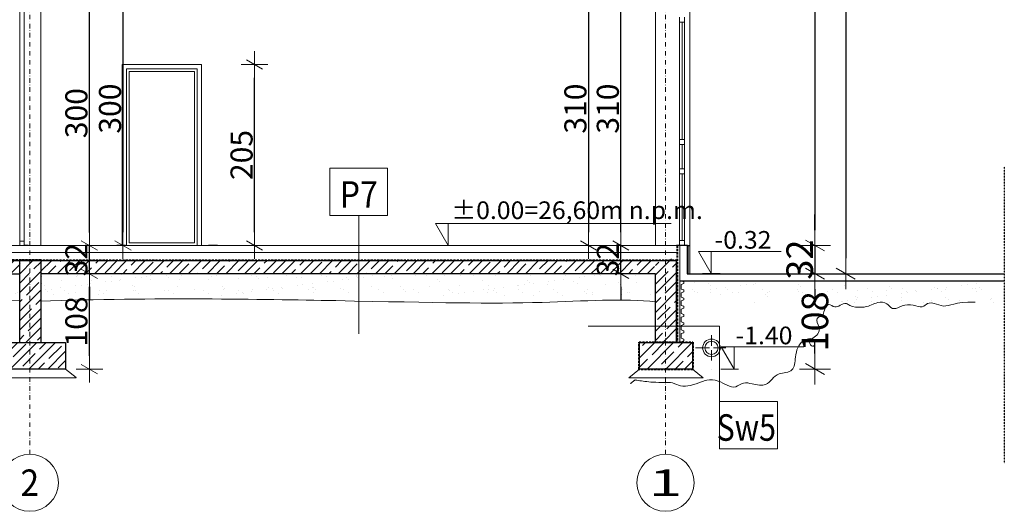
# Model space of a CAD drawing. Units: millimetres. Extents: x -943 to 42503, y 17413 to 33854.
# Drawn here: x 33537 to 34652, y 25549 to 26106 of the extents above; entities that cross this region are included whole.
import ezdxf

# ---------------------------------------------------------------- set-up
doc = ezdxf.new("R2010")
doc.units = ezdxf.units.MM
doc.header["$LTSCALE"] = 0.1
for name, pattern in [('DASHDOTX2', [50.8, 25.4, -12.7, 0, -12.7]), ('DASHED', [37.5, 25, -12.5]), ('GETRENNT2_S6', [1.2, 0.7, -0.1, 0.1, -0.1, 0.1, -0.1])]:
    doc.linetypes.add(name, pattern=pattern)
doc.layers.get('0').update_dxf_attribs({"lineweight": 5})
for name, color, linetype, lineweight in [('A-CIENKIE LINIE', 250, 'Continuous', 5), ('A-drzwi', 8, 'Continuous', 13), ('A-koty', 253, 'Continuous', 13), ('A-linie pomocnicze', 253, 'Continuous', 9), ('A-okna', 251, 'Continuous', 5), ('A-opisy pomieszczeń', 251, 'Continuous', 9), ('A-Osie', 8, 'DASHDOTX2', 5), ('A-wymiar wew.', 253, 'Continuous', 5), ('A-wymiar zew.', 253, 'Continuous', 5), ('A-wypełanienie', 250, 'DASHED', 9), ('A-Ściana w widoku', 250, 'Continuous', 5), ('M izolacja', 5, 'DASHED', 30), ('Ogólne04', 7, 'Continuous', 50), ('XR$2$Sanitarne', 5, 'Continuous', 20), ('XR$2$STANDARD', 7, 'Continuous', 25), ('XR$2$Uzupełnienia_2d', 7, 'Continuous', 25), ('XR$2$Ściana nośna', 7, 'Continuous', 50), ('Ą-ŚCIANA-Gruba Linia', 250, 'Continuous', 30)]:
    doc.layers.add(name, color=color, linetype=linetype, lineweight=lineweight)
doc.layers.add('Linie widokowe', color=7, linetype='Continuous', lineweight=20, true_color=0x999999)
doc.layers.add('XR$2$C - ELEMENTY _U+03B1ELBETOWE', color=7, linetype='Continuous')
doc.layers.add('XR$2$C - LINIE', color=1, linetype='Continuous')
doc.styles.add('Arial Narrow', font='ARIALN.TTF', dxfattribs={"width": 0.7})
doc.styles.add('ARIALNARROW', font='ARIALN.TTF', dxfattribs={"width": 0.8})
doc.styles.add('GENERATED_STYLE_4', font='ARIALN.TTF')
doc.dimstyles.new('DYBY 10', dxfattribs={"dimscale": 100, "dimtxt": 0.3, "dimasz": 0.175, "dimexe": 0, "dimexo": 0.3, "dimgap": 0.02, "dimtad": 1, "dimrnd": 0.5, "dimdsep": 46, "dimtxsty": 'Arial Narrow', "dimblk1": 'A', "dimblk2": 'A', "dimsah": 1, "dimcen": 0.01, "dimdle": 0.1, "dimse1": 1, "dimse2": 1, "dimclrd": 256, "dimclre": 256, "dimclrt": 256, "dimaunit": 1, "dimazin": 0, "dimtfac": 1, "dimtix": 1, "dimtmove": 2, "dimatfit": 3, "dimfxl": 0, "dimtolj": 1, "dimtzin": 0, "dimarcsym": 0})
doc.dimstyles.new('DYBY 15', dxfattribs={"dimscale": 100, "dimtxt": 0.25, "dimasz": 0.15, "dimexe": 0, "dimexo": 0.3, "dimgap": 0.02, "dimtad": 1, "dimdec": 1, "dimrnd": 0.5, "dimdsep": 46, "dimtxsty": 'Arial Narrow', "dimblk1": 'A', "dimblk2": 'A', "dimsah": 1, "dimcen": 0.01, "dimdle": 0.1, "dimse1": 1, "dimse2": 1, "dimclrd": 256, "dimclre": 256, "dimclrt": 256, "dimaunit": 1, "dimazin": 0, "dimtfac": 1, "dimtdec": 1, "dimtix": 1, "dimtmove": 2, "dimatfit": 3, "dimfxl": 0, "dimtolj": 1, "dimtzin": 0, "dimarcsym": 0})
pattern_1 = [(45, (26653.624, 25850.382), (-10.606602, 10.606602), []), (45, (26648.321, 25855.685), (-10.606602, 10.606602), [20, -7])]
pattern_2 = [(37.5, (24982.705, 25656.566), (-0.800016, 24.47066), [0, -19.304, 0, -21.59, 0, -20.6375]), (7.5, (24982.705, 25656.566), (22.47616, 35.84126), [0, -10.414, 0, -17.399, 0, -6.6675]), (327.5, (24967.084, 25656.566), (39.54962, 0.07186), [0, -6.35, 0, -22.86, 0, -29.845]), (317.5, (24967.084, 25656.566), (38.17782, 11.14647), [0, -3.175, 0, -14.986, 0, -17.145])]
pattern_3 = [(45, (26653.624, 25880.382), (-10.606602, 10.606602), []), (45, (26648.321, 25885.685), (-10.606602, 10.606602), [20, -7])]

# ---------------------------------------------------------------- blocks, each defined once
blk = doc.blocks.new('A')
at = {"color": 31, "lineweight": 9}
for p, q in [((0, -1), (0, 1)), ((-1, 0), (1, 0)), ((-0.354, -0.612), (0.354, 0.612))]:
    blk.add_line(p, q, dxfattribs=at)
blk = doc.blocks.new('*D130')
at = {"layer": 'A-wymiar wew.', "lineweight": -2}
blk.add_line((33803.1, 25865.4), (33803.1, 26040.4), dxfattribs=at)
at = {"layer": 'DEFPOINTS', "color": 0}
for p in [(33743.1, 26055.4), (33803.1, 26055.4), (33761.1, 25850.4)]:
    blk.add_point(p, dxfattribs=at)
at = {"layer": 'A-wymiar wew.', "lineweight": -2, "xscale": 15, "yscale": 15, "zscale": 15}
for p, rotation in [((33803.1, 26055.4), 90), ((33803.1, 25850.4), 270)]:
    blk.add_blockref('A', p, dxfattribs=dict(at, rotation=rotation))
at = {"layer": 'A-wymiar wew.', "insert": (33788.4, 25952.9), "char_height": 25, "attachment_point": 5, "rotation": 90, "style": 'Arial Narrow'}
blk.add_mtext('\\A1;205', dxfattribs=at)
blk = doc.blocks.new('*D210')
at = {"layer": 'A-wymiar wew.', "lineweight": -2}
blk.add_line((33616.1, 25725.4), (33616.1, 25803.4), dxfattribs=at)
at = {"layer": 'DEFPOINTS', "color": 0}
for p in [(33561.1, 25818.4), (33616.1, 25818.4), (33589.1, 25710.4)]:
    blk.add_point(p, dxfattribs=at)
at = {"layer": 'A-wymiar wew.', "lineweight": -2, "xscale": 15, "yscale": 15, "zscale": 15}
for p, rotation in [((33616.1, 25818.4), 90), ((33616.1, 25710.4), 270)]:
    blk.add_blockref('A', p, dxfattribs=dict(at, rotation=rotation))
at = {"layer": 'A-wymiar wew.', "insert": (33601.3, 25764.4), "char_height": 25, "attachment_point": 5, "rotation": 90, "style": 'Arial Narrow'}
blk.add_mtext('\\A1;108', dxfattribs=at)
blk = doc.blocks.new('*D211')
at = {"layer": 'A-wymiar wew.', "lineweight": -2}
for p, q in [((33616.1, 25865.3), (33616.1, 25880.3)), ((33616.1, 25818.4), (33616.1, 25850.3)), ((33616.1, 25803.4), (33616.1, 25788.4))]:
    blk.add_line(p, q, dxfattribs=at)
at = {"layer": 'DEFPOINTS', "color": 0}
for p in [(33561.6, 25850.3), (33616.1, 25850.3), (33561.1, 25818.4)]:
    blk.add_point(p, dxfattribs=at)
at = {"layer": 'A-wymiar wew.', "lineweight": -2, "xscale": 15, "yscale": 15, "zscale": 15}
for p, rotation in [((33616.1, 25850.3), 270), ((33616.1, 25818.4), 90)]:
    blk.add_blockref('A', p, dxfattribs=dict(at, rotation=rotation))
at = {"layer": 'A-wymiar wew.', "insert": (33601.3, 25834.3), "char_height": 25, "attachment_point": 5, "rotation": 90, "style": 'Arial Narrow'}
blk.add_mtext('\\A1;32', dxfattribs=at)
blk = doc.blocks.new('*D212')
at = {"layer": 'A-wymiar wew.', "lineweight": -2}
blk.add_line((33616.1, 25865.3), (33616.1, 26135.4), dxfattribs=at)
at = {"layer": 'DEFPOINTS', "color": 0}
for p in [(33561.1, 26150.4), (33616.1, 26150.4), (33561.6, 25850.3)]:
    blk.add_point(p, dxfattribs=at)
at = {"layer": 'A-wymiar wew.', "lineweight": -2, "xscale": 15, "yscale": 15, "zscale": 15}
for p, rotation in [((33616.1, 26150.4), 90), ((33616.1, 25850.3), 270)]:
    blk.add_blockref('A', p, dxfattribs=dict(at, rotation=rotation))
at = {"layer": 'A-wymiar wew.', "insert": (33601.3, 26000.3), "char_height": 25, "attachment_point": 5, "rotation": 90, "style": 'Arial Narrow'}
blk.add_mtext('\\A1;300', dxfattribs=at)
blk = doc.blocks.new('*D220')
at = {"layer": 'A-wymiar wew.', "lineweight": -2}
for p, q in [((34217.9, 25865.4), (34217.9, 25880.4)), ((34217.9, 25818.4), (34217.9, 25850.4)), ((34217.9, 25803.4), (34217.9, 25788.4))]:
    blk.add_line(p, q, dxfattribs=at)
at = {"layer": 'DEFPOINTS', "color": 0}
for p in [(34217.9, 25850.4), (34257.1, 25850.4), (34256.1, 25818.4)]:
    blk.add_point(p, dxfattribs=at)
at = {"layer": 'A-wymiar wew.', "lineweight": -2, "xscale": 15, "yscale": 15, "zscale": 15}
for p, rotation in [((34217.9, 25850.4), 270), ((34217.9, 25818.4), 90)]:
    blk.add_blockref('A', p, dxfattribs=dict(at, rotation=rotation))
at = {"layer": 'A-wymiar wew.', "insert": (34203.2, 25834.4), "char_height": 25, "attachment_point": 5, "rotation": 90, "style": 'Arial Narrow'}
blk.add_mtext('\\A1;32', dxfattribs=at)
blk = doc.blocks.new('*D221')
at = {"layer": 'A-wymiar wew.', "lineweight": -2}
blk.add_line((34217.9, 25865.4), (34217.9, 26145.3), dxfattribs=at)
at = {"layer": 'DEFPOINTS', "color": 0}
for p in [(34217.9, 26160.3), (34217.9, 26160.3), (34257.1, 25850.4)]:
    blk.add_point(p, dxfattribs=at)
at = {"layer": 'A-wymiar wew.', "lineweight": -2, "xscale": 15, "yscale": 15, "zscale": 15}
for p, rotation in [((34217.9, 26160.3), 90), ((34217.9, 25850.4), 270)]:
    blk.add_blockref('A', p, dxfattribs=dict(at, rotation=rotation))
at = {"layer": 'A-wymiar wew.', "insert": (34203.2, 26005.4), "char_height": 25, "attachment_point": 5, "rotation": 90, "style": 'Arial Narrow'}
blk.add_mtext('\\A1;310', dxfattribs=at)
blk = doc.blocks.new('*D229')
at = {"layer": 'A-wymiar zew.', "lineweight": -2}
blk.add_line((34437.8, 26523.9), (34437.8, 25867.9), dxfattribs=at)
at = {"layer": 'DEFPOINTS', "color": 0}
for p in [(34299.1, 26541.4), (34293.6, 25850.4), (34437.8, 25850.4)]:
    blk.add_point(p, dxfattribs=at)
at = {"layer": 'A-wymiar zew.', "lineweight": -2, "xscale": 17.5, "yscale": 17.5, "zscale": 17.5}
for p, rotation in [((34437.8, 26541.4), 90), ((34437.8, 25850.4), 270)]:
    blk.add_blockref('A', p, dxfattribs=dict(at, rotation=rotation))
at = {"layer": 'A-wymiar zew.', "insert": (34420.5, 26195.9), "char_height": 30, "attachment_point": 5, "rotation": 90, "style": 'Arial Narrow'}
blk.add_mtext('\\A1;691', dxfattribs=at)
blk = doc.blocks.new('*D277')
at = {"layer": 'A-wymiar zew.', "lineweight": -2}
for p, q in [((34437.8, 25867.9), (34437.8, 25885.4)), ((34437.8, 25850.4), (34437.8, 25818.4)), ((34437.8, 25800.9), (34437.8, 25783.4))]:
    blk.add_line(p, q, dxfattribs=at)
at = {"layer": 'DEFPOINTS', "color": 0}
for p in [(34293.6, 25850.4), (34294.1, 25818.4), (34437.8, 25818.4)]:
    blk.add_point(p, dxfattribs=at)
at = {"layer": 'A-wymiar zew.', "lineweight": -2, "xscale": 17.5, "yscale": 17.5, "zscale": 17.5}
for p, rotation in [((34437.8, 25850.4), 270), ((34437.8, 25818.4), 90)]:
    blk.add_blockref('A', p, dxfattribs=dict(at, rotation=rotation))
at = {"layer": 'A-wymiar zew.', "insert": (34420.5, 25834.4), "char_height": 30, "attachment_point": 5, "rotation": 90, "style": 'Arial Narrow'}
blk.add_mtext('\\A1;32', dxfattribs=at)
blk = doc.blocks.new('*D278')
at = {"layer": 'A-wymiar zew.', "lineweight": -2}
for p, q in [((34437.8, 25800.9), (34437.8, 25784.6)), ((34437.8, 25727.9), (34437.8, 25744.1))]:
    blk.add_line(p, q, dxfattribs=at)
at = {"layer": 'DEFPOINTS', "color": 0}
for p in [(34294.1, 25818.4), (34299.1, 25710.4), (34437.8, 25710.4)]:
    blk.add_point(p, dxfattribs=at)
at = {"layer": 'A-wymiar zew.', "lineweight": -2, "xscale": 17.5, "yscale": 17.5, "zscale": 17.5}
for p, rotation in [((34437.8, 25818.4), 90), ((34437.8, 25710.4), 270)]:
    blk.add_blockref('A', p, dxfattribs=dict(at, rotation=rotation))
at = {"layer": 'A-wymiar zew.', "insert": (34437.8, 25764.4), "char_height": 30, "attachment_point": 5, "rotation": 90, "style": 'Arial Narrow'}
blk.add_mtext('\\A1;108', dxfattribs=at)
blk = doc.blocks.new('*D230')
at = {"layer": 'A-wymiar zew.', "lineweight": -2}
blk.add_line((34472.7, 26769.4), (34472.7, 25835.9), dxfattribs=at)
at = {"layer": 'DEFPOINTS', "color": 0}
for p in [(34245.7, 26786.9), (34237.8, 25818.4), (34472.7, 25818.4)]:
    blk.add_point(p, dxfattribs=at)
at = {"layer": 'A-wymiar zew.', "lineweight": -2, "xscale": 17.5, "yscale": 17.5, "zscale": 17.5}
for p, rotation in [((34472.7, 26786.9), 90), ((34472.7, 25818.4), 270)]:
    blk.add_blockref('A', p, dxfattribs=dict(at, rotation=rotation))
at = {"layer": 'A-wymiar zew.', "insert": (34455.4, 26302.6), "char_height": 30, "attachment_point": 5, "rotation": 90, "style": 'Arial Narrow'}
blk.add_mtext('\\A1;968.5', dxfattribs=at)
blk = doc.blocks.new('*D295')
at = {"layer": 'A-wymiar wew.', "lineweight": -2}
blk.add_line((33654.1, 26145.3), (33654.1, 25865.4), dxfattribs=at)
at = {"layer": 'DEFPOINTS', "color": 0}
for p in [(33561.1, 26160.3), (33561.1, 25850.4), (33654.1, 25850.4)]:
    blk.add_point(p, dxfattribs=at)
at = {"layer": 'A-wymiar wew.', "lineweight": -2, "xscale": 15, "yscale": 15, "zscale": 15}
for p, rotation in [((33654.1, 26160.3), 90), ((33654.1, 25850.4), 270)]:
    blk.add_blockref('A', p, dxfattribs=dict(at, rotation=rotation))
at = {"layer": 'A-wymiar wew.', "insert": (33639.4, 26005.4), "char_height": 25, "attachment_point": 5, "rotation": 90, "style": 'Arial Narrow'}
blk.add_mtext('\\A1;300', dxfattribs=at)
blk = doc.blocks.new('*D296')
at = {"layer": 'A-wymiar wew.', "lineweight": -2}
blk.add_line((34181.3, 26145.3), (34181.3, 25865.4), dxfattribs=at)
at = {"layer": 'DEFPOINTS', "color": 0, "lineweight": 9}
for p in [(34257.1, 26160.3), (34181.3, 25850.4), (34257.1, 25850.4)]:
    blk.add_point(p, dxfattribs=at)
at = {"layer": 'A-wymiar wew.', "lineweight": -2, "xscale": 15, "yscale": 15, "zscale": 15}
for p, rotation in [((34181.3, 26160.3), 90), ((34181.3, 25850.4), 270)]:
    blk.add_blockref('A', p, dxfattribs=dict(at, rotation=rotation))
at = {"layer": 'A-wymiar wew.', "insert": (34166.5, 26005.4), "char_height": 25, "attachment_point": 5, "rotation": 90, "style": 'Arial Narrow'}
blk.add_mtext('\\A1;310', dxfattribs=at)

msp = doc.modelspace()

# ---------------------------------------------------------------- hatches: boundary and pattern name
at = {"layer": 'A-wypełanienie'}
h = msp.add_hatch(dxfattribs=at)
h.set_pattern_fill('KRESKOWANI_7', color=256, scale=10, style=0, pattern_type=2)
h.set_pattern_definition(pattern_1)
h.paths.add_polyline_path([(32841.116, 25818.382), (32841.116, 25833.382), (33537.116, 25833.382), (33537.116, 25818.382)], flags=0)
h = msp.add_hatch(dxfattribs=at)
h.set_pattern_fill('KRESKOWANI_7', color=256, scale=10, style=0, pattern_type=2)
h.set_pattern_definition(pattern_1)
h.paths.add_polyline_path([(33537.116, 25740.382), (33561.116, 25740.382), (33561.116, 25793.282), (33560.992, 25793.282), (33560.992, 25833.282), (33537.116, 25833.282)])
h = msp.add_hatch(dxfattribs=at)
h.set_pattern_fill('KRESKOWANI_7', color=256, scale=10, style=0, pattern_type=2)
h.set_pattern_definition(pattern_1)
h.paths.add_polyline_path([(34248.511, 25818.382), (34256.116, 25818.382), (34256.116, 25833.382), (34248.511, 25833.382), (33561.116, 25833.382), (33561.116, 25818.382)], flags=0)
h = msp.add_hatch(dxfattribs=at)
h.set_pattern_fill('KRESKOWANI_7', color=256, scale=10, style=0, pattern_type=2)
h.set_pattern_definition(pattern_1)
h.paths.add_polyline_path([(34257.116, 25741.382), (34281.116, 25741.382), (34281.116, 25835.382), (34257.116, 25835.382)])
h = msp.add_hatch(dxfattribs=at)
h.set_pattern_fill('KRESKOWANI_7', color=256, scale=10, style=0, pattern_type=2)
h.set_pattern_definition(pattern_3)
h.paths.add_polyline_path([(33589.116, 25710.382), (33509.116, 25710.382), (33509.116, 25740.382), (33589.116, 25740.382)], flags=0)
h = msp.add_hatch(dxfattribs=at)
h.set_pattern_fill('KRESKOWANI_7', color=256, scale=10, style=0, pattern_type=2)
h.set_pattern_definition(pattern_3)
h.paths.add_polyline_path([(34299.116, 25710.382), (34239.116, 25710.382), (34239.116, 25740.382), (34299.116, 25740.382)], flags=0)
at = {"layer": 'Ogólne04', "linetype": 'Continuous', "lineweight": 13}
h = msp.add_hatch(dxfattribs=at)
h.set_pattern_fill('AR-SAND', scale=0.5, style=0)
h.set_pattern_definition(pattern_2)
h.paths.add_polyline_path([(33537.116, 25818.382), (32854.116, 25818.382), (32842.116, 25818.382), (32842.116, 25793.382), (32854.116, 25793.382), (33537.116, 25793.382)], flags=0)
h = msp.add_hatch(dxfattribs=at)
h.set_pattern_fill('AR-SAND', scale=0.5, style=0)
h.set_pattern_definition(pattern_2)
h.paths.add_polyline_path([(33562.116, 25818.382), (33562.116, 25793.382), (33988.481, 25793.382), (33988.481, 25818.382)], flags=0)
h = msp.add_hatch(dxfattribs=at)
h.set_pattern_fill('AR-SAND', scale=0.5, style=0)
h.set_pattern_definition(pattern_2)
h.paths.add_polyline_path([(34244.171, 25793.382), (34256.116, 25793.382), (34256.116, 25818.382), (34244.171, 25818.382), (33988.481, 25818.382), (33988.481, 25793.382)], flags=0)
h = msp.add_hatch(dxfattribs=at)
h.set_pattern_fill('AR-SAND', scale=0.5, style=0)
h.set_pattern_definition(pattern_2)
h.paths.add_polyline_path([(34299.116, 25810.382), (34299.116, 25785.382), (34652.275, 25785.382), (34652.275, 25810.382)], flags=0)

# ---------------------------------------------------------------- linework, layer by layer
at = {"layer": 'A-CIENKIE LINIE'}
for p, q in [((34296.116, 25850.382), (34296.116, 26541.382)), ((34257.116, 26202.882), (34257.116, 25850.382)), ((33537.116, 26150.382), (33537.116, 25850.382)), ((33542.116, 25855.382), (33542.116, 26145.382)), ((33537.116, 25855.382), (33537.116, 25850.382)), ((33542.116, 25855.382), (33537.116, 25855.382)), ((33542.116, 25850.382), (33542.116, 25855.382)), ((34284.877, 25850.382), (34284.877, 25740.882)), ((34286.359, 25810.394), (34289.477, 25809.356)), ((34286.359, 25806.215), (34289.477, 25807.253)), ((34286.359, 25801.117), (34286.359, 25806.215)), ((34289.477, 25807.253), (34289.477, 25809.356)), ((34286.359, 25801.117), (34289.477, 25800.079)), ((34286.359, 25796.939), (34289.477, 25797.977)), ((34286.359, 25791.841), (34286.359, 25796.939)), ((34289.477, 25797.977), (34289.477, 25800.079)), ((34286.359, 25791.841), (34289.477, 25790.803)), ((34286.359, 25787.663), (34289.477, 25788.701)), ((34286.359, 25782.565), (34286.359, 25787.663)), ((34286.359, 25782.565), (34289.477, 25781.527)), ((34289.477, 25788.701), (34289.477, 25790.803)), ((34286.359, 25778.386), (34289.477, 25779.424)), ((34286.359, 25773.288), (34286.359, 25778.386)), ((34286.359, 25773.288), (34289.477, 25772.25)), ((34289.477, 25779.424), (34289.477, 25781.527)), ((34289.477, 25770.148), (34289.477, 25772.25)), ((34286.359, 25769.11), (34289.477, 25770.148)), ((34286.359, 25764.012), (34286.359, 25769.11)), ((34286.359, 25764.012), (34289.477, 25762.974)), ((34286.359, 25759.834), (34289.477, 25760.872)), ((34289.477, 25760.872), (34289.477, 25762.974)), ((34286.359, 25754.736), (34286.359, 25759.834)), ((34286.359, 25754.736), (34289.477, 25753.698)), ((34286.359, 25750.558), (34289.477, 25751.595)), ((34286.359, 25747.63), (34286.359, 25750.558)), ((34286.359, 25745.459), (34286.359, 25750.558)), ((34289.477, 25751.595), (34289.477, 25753.698)), ((34286.359, 25745.459), (34289.477, 25744.422)), ((34286.359, 25741.281), (34289.477, 25742.319)), ((34289.477, 25742.319), (34289.477, 25744.422))]:
    msp.add_line(p, q, dxfattribs=at)
at = {"layer": 'A-CIENKIE LINIE', "lineweight": 18}
msp.add_line((33537.116, 26145.382), (33537.116, 25855.382), dxfattribs=at)
at = {"layer": 'A-CIENKIE LINIE', "lineweight": 5}
for p, q in [((33537.116, 25850.382), (32817.116, 25850.382)), ((33647.116, 25850.382), (33537.116, 25850.382)), ((33561.116, 25850.382), (34281.877, 25850.382)), ((33561.116, 25842.382), (32817.116, 25842.382)), ((33561.116, 25842.382), (34281.877, 25842.382))]:
    msp.add_line(p, q, dxfattribs=at)
at = {"layer": 'A-drzwi', "lineweight": 9}
for p, q in [((34284.486, 26108.942), (34284.486, 26103.342)), ((34290.086, 26103.342), (34290.086, 26108.942)), ((34284.486, 26103.342), (34284.486, 25970.347)), ((34284.486, 26103.342), (34290.086, 26103.342)), ((34287.286, 26103.342), (34287.286, 25970.347)), ((34287.286, 25970.347), (34287.286, 26103.342)), ((34290.086, 25970.347), (34290.086, 26103.342)), ((34284.486, 25970.347), (34284.486, 25964.747)), ((34290.086, 25970.347), (34284.486, 25970.347)), ((34284.486, 25964.747), (34284.486, 25937.195)), ((34284.486, 25964.747), (34290.086, 25964.747)), ((34287.286, 25964.747), (34287.286, 25937.195)), ((34287.286, 25937.195), (34287.286, 25964.747)), ((34290.086, 25964.747), (34290.086, 25970.347)), ((34290.086, 25937.195), (34290.086, 25964.747)), ((34284.486, 25940.382), (34284.486, 25931.595)), ((34290.086, 25937.195), (34284.486, 25937.195)), ((34284.486, 25931.595), (34284.486, 25855.982)), ((34284.486, 25931.595), (34290.086, 25931.595)), ((34287.286, 25855.982), (34287.286, 25931.595)), ((34287.286, 25931.595), (34287.286, 25855.982)), ((34290.086, 25931.595), (34290.086, 25937.195)), ((34290.086, 25855.982), (34290.086, 25931.595)), ((34290.086, 25855.982), (34284.486, 25855.982)), ((34284.486, 25855.982), (34284.486, 25849.882)), ((34290.086, 25850.382), (34290.086, 25855.982))]:
    msp.add_line(p, q, dxfattribs=at)
at = {"layer": 'A-drzwi', "linetype": 'Continuous'}
msp.add_lwpolyline([(33653.116, 25850.382), (33743.116, 25850.382), (33743.116, 26055.382), (33653.116, 26055.382)], close=True, dxfattribs=at)
at = {"layer": 'A-koty'}
for p, q in [((34021.956, 25850.322), (34011.956, 25850.322)), ((34021.956, 25850.322), (34031.956, 25850.322)), ((34320.402, 25818.554), (34310.402, 25818.554)), ((34320.402, 25818.554), (34330.402, 25818.554)), ((34320.573, 25710.455), (34320.573, 25710.455)), ((34320.573, 25710.455), (34320.573, 25710.455)), ((34341.046, 25710.455), (34331.046, 25710.455)), ((34341.046, 25710.455), (34351.046, 25710.455))]:
    msp.add_line(p, q, dxfattribs=at)
for points in [[(34274.968, 25875.382), (34007.878, 25875.382), (34022.312, 25850.382), (34022.312, 25875.382)], [(34399.427, 25843.554), (34305.968, 25843.554), (34320.402, 25818.554), (34320.402, 25843.554)], [(34425.211, 25735.455), (34331.752, 25735.455), (34346.186, 25710.455), (34346.186, 25735.455)]]:
    msp.add_lwpolyline(points, dxfattribs=at)
at = {"layer": 'A-linie pomocnicze'}
for points, knots in [([(32842.116, 25793.382), (32874.566, 25796.603), (32965.042, 25783.919), (33096.791, 25789.406), (33338.332, 25792.834), (33537.116, 25787.632)], [0, 0, 0, 0, 94.82088583, 212.82672269, 300.14184576, 300.14184576, 300.14184576, 300.14184576]), ([(34257.609, 25786.448), (34221.656, 25790.762), (34118.21, 25783.135), (33967.475, 25786.72), (33691.975, 25791.726), (33559.579, 25787.36)], [0, 0, 0, 0, 94.82088583, 212.82672269, 300.14184576, 300.14184576, 300.14184576, 300.14184576]), ([(34619.287, 25786.147), (34595.219, 25787.141), (34588.739, 25778.437), (34562.644, 25789.588), (34564.362, 25777.449), (34539.339, 25786.928), (34526.977, 25774.125), (34519.373, 25786.395), (34506.898, 25786.586), (34498.473, 25780.662), (34487.502, 25780.656), (34479.67, 25779.993), (34472.75, 25786.14), (34466.551, 25782.827), (34460.008, 25779.204), (34452.977, 25786.207), (34448.021, 25777.579), (34447.413, 25770.362), (34436.841, 25768.291), (34443.655, 25758.437), (34441.918, 25747.896), (34428.153, 25743.216), (34437.777, 25732.079), (34439.524, 25747.518), (34419.729, 25742.348), (34415.384, 25726.091), (34414.33, 25705.712), (34391.835, 25707.285), (34386.356, 25690.482), (34368.942, 25692.834), (34356.622, 25696.358), (34344.918, 25685.913), (34331.028, 25698.063), (34317.26, 25698.853), (34303.743, 25694.095), (34288.391, 25688.054), (34276.12, 25696.548), (34258.26, 25694.474), (34234.311, 25698.097), (34234.311, 25698.097), (34222.107, 25688.949), (34234.311, 25698.097)], [1.69011732, 1.69011732, 1.69011732, 1.69011732, 12.47979522, 17.46266331, 34.0040437, 40.9117808, 58.14294747, 66.4004631, 76.47892242, 91.77881545, 95.86707144, 109.26391222, 113.74523624, 121.17634101, 127.57041197, 134.62124916, 142.74787546, 149.15094883, 155.83709673, 166.03922541, 173.72113177, 186.8381924, 193.99607209, 208.59026194, 219.10043097, 238.07544179, 252.5732674, 268.78680754, 293.61228888, 310.33476994, 320.08811734, 329.80713856, 350.7140082, 363.69293378, 369.98118922, 394.18293113, 404.96452584, 421.22518382, 432.01876123, 443.86867807, 674.10802128, 674.10802128, 674.10802128, 674.10802128])]:
    msp.add_open_spline(points, degree=3, knots=knots, dxfattribs=at)
at = {"layer": 'A-okna', "lineweight": 5}
for points in [[(33658.116, 25850.382), (33738.116, 25850.382), (33738.116, 26050.382), (33658.116, 26050.382)], [(33661.116, 25853.382), (33735.116, 25853.382), (33735.116, 26047.382), (33661.116, 26047.382)]]:
    msp.add_lwpolyline(points, close=True, dxfattribs=at)
at = {"layer": 'A-opisy pomieszczeń'}
for p, q in [((33921.116, 25750.311), (33921.116, 25884.288)), ((34180.985, 25759.092), (34329.789, 25759.092)), ((34329.892, 25673.602), (34329.789, 25759.092))]:
    msp.add_line(p, q, dxfattribs=at)
for points in [[(33888.428, 25937.844), (33953.804, 25937.844), (33953.804, 25884.288), (33888.428, 25884.288)], [(34329.892, 25673.602), (34395.269, 25673.602), (34395.269, 25620.046), (34329.892, 25620.046)]]:
    msp.add_lwpolyline(points, close=True, dxfattribs=at)
at = {"layer": 'A-Osie', "ltscale": 2}
for p, q in [((33548.556, 25614.071), (33548.556, 26979.318)), ((34268.556, 25614.071), (34268.556, 26979.318))]:
    msp.add_line(p, q, dxfattribs=at)
at = {"layer": 'A-Osie', "linetype": 'Continuous', "lineweight": 9}
for centre in [(33548.556, 25581.714), (34268.556, 25581.714)]:
    msp.add_circle(centre, 32.357, dxfattribs=at)
at = {"layer": 'A-Ściana w widoku', "lineweight": 9}
msp.add_line((33561.116, 25850.382), (33561.116, 26150.382), dxfattribs=at)
at = {"layer": 'Linie widokowe', "lineweight": 5}
for p, q in [((34320.641, 25736.863), (34320.641, 25748.86)), ((34302.65, 25734.454), (34318.232, 25734.454)), ((34320.641, 25732.044), (34320.641, 25720.047)), ((34323.05, 25734.454), (34336.766, 25734.454))]:
    msp.add_line(p, q, dxfattribs=at)
at = {"layer": 'Linie widokowe'}
for p, q in [((33589.116, 25710.382), (33601.057, 25700.782)), ((34239.116, 25710.382), (34226.876, 25700.534)), ((34299.116, 25710.382), (34311.357, 25700.534)), ((33496.321, 25700.382), (33600.857, 25700.382)), ((33601.057, 25700.782), (33600.857, 25700.382)), ((34226.876, 25700.534), (34311.357, 25700.534))]:
    msp.add_line(p, q, dxfattribs=at)
at = {"layer": 'M izolacja', "lineweight": 40}
for p, q in [((34281.877, 25850.382), (34281.877, 25740.882)), ((33561.116, 25833.882), (32816.616, 25833.882)), ((33537.116, 25833.882), (34281.116, 25833.882)), ((34238.616, 25740.882), (34299.616, 25740.882)), ((34238.616, 25709.922), (34238.616, 25740.882)), ((34299.616, 25740.882), (34299.616, 25710.382)), ((34299.616, 25709.922), (34238.616, 25709.922))]:
    msp.add_line(p, q, dxfattribs=at)
at = {"layer": 'M izolacja'}
msp.add_line((34299.616, 25710.382), (34299.616, 25710.239), dxfattribs=at)
at = {"layer": 'Ogólne04', "color": 7, "linetype": 'Continuous', "lineweight": 5}
for radius in [10.011, 7.415]:
    msp.add_circle((34320.641, 25734.454), radius, dxfattribs=at)
at = {"layer": 'XR$2$C - ELEMENTY _U+03B1ELBETOWE', "color": 7, "linetype": 'Continuous', "lineweight": 25}
msp.add_line((34293.516, 25850.382), (34281.116, 25850.382), dxfattribs=at)
at = {"layer": 'XR$2$C - ELEMENTY _U+03B1ELBETOWE', "color": 7, "linetype": 'Continuous', "lineweight": 18}
msp.add_line((34296.116, 25850.382), (34296.116, 25818.382), dxfattribs=at)
at = {"layer": 'XR$2$C - LINIE', "color": 7, "linetype": 'Continuous', "lineweight": 18}
msp.add_line((34296.116, 25820.382), (34296.116, 25850.382), dxfattribs=at)
at = {"layer": 'XR$2$Sanitarne', "color": 7, "linetype": 'Continuous', "lineweight": 13}
msp.add_line((33561.116, 25740.382), (33537.8, 25740.382), dxfattribs=at)
at = {"layer": 'XR$2$STANDARD', "color": 7, "linetype": 'Continuous', "lineweight": 25}
for p, q in [((33654.116, 25850.382), (33647.116, 25850.382)), ((33657.116, 25850.382), (33654.116, 25850.382)), ((33657.116, 25850.482), (33657.116, 25850.382)), ((33754.116, 25850.382), (33751.116, 25850.382)), ((33761.116, 25850.382), (33754.116, 25850.382)), ((34293.516, 25850.382), (34296.116, 25850.382))]:
    msp.add_line(p, q, dxfattribs=at)
at = {"layer": 'XR$2$STANDARD', "color": 7, "linetype": 'Continuous', "lineweight": 18}
for p, q in [((34296.116, 25850.382), (34296.116, 25820.382)), ((34296.116, 25820.382), (34296.116, 25850.382))]:
    msp.add_line(p, q, dxfattribs=at)
at = {"layer": 'XR$2$Uzupełnienia_2d', "color": 7, "linetype": 'GETRENNT2_S6', "lineweight": 25}
for p, q in [((34652.275, 25939.61), (34652.275, 25657.017)), ((34652.275, 25657.017), (34652.275, 25603.717))]:
    msp.add_line(p, q, dxfattribs=at)
at = {"layer": 'XR$2$Uzupełnienia_2d', "color": 7, "linetype": 'Continuous', "lineweight": 13}
for p, q in [((34293.116, 25818.382), (34293.116, 25850.382)), ((34294.116, 25818.382), (34294.116, 25850.382))]:
    msp.add_line(p, q, dxfattribs=at)
at = {"layer": 'XR$2$Uzupełnienia_2d', "color": 7, "linetype": 'Continuous', "lineweight": 25}
for p, q in [((34293.116, 25818.382), (34652.275, 25818.382)), ((34284.892, 25810.382), (34652.275, 25810.382))]:
    msp.add_line(p, q, dxfattribs=at)
at = {"layer": 'XR$2$Ściana nośna', "color": 7, "linetype": 'Continuous', "lineweight": 25}
msp.add_line((33546.616, 25850.382), (33542.116, 25850.382), dxfattribs=at)
at = {"layer": 'Ą-ŚCIANA-Gruba Linia', "color": 7, "linetype": 'Continuous', "lineweight": 30}
for p, q in [((32816.616, 25833.382), (34281.116, 25833.382)), ((33537.116, 25740.382), (33537.116, 25833.382)), ((33561.116, 25833.304), (33561.116, 25740.382)), ((34281.116, 25740.882), (34281.116, 25833.382)), ((34281.116, 25833.373), (34281.116, 25740.382)), ((32841.616, 25818.382), (33537.116, 25818.382)), ((34257.116, 25818.382), (33561.116, 25818.382)), ((34257.116, 25740.382), (34257.116, 25818.382)), ((33509.116, 25740.382), (33589.116, 25740.382)), ((33589.116, 25740.382), (33589.116, 25710.382)), ((34239.116, 25710.382), (34239.116, 25740.382)), ((34239.116, 25740.382), (34299.116, 25740.382)), ((34281.116, 25740.382), (34257.8, 25740.382)), ((34299.116, 25740.382), (34299.116, 25710.382)), ((33589.116, 25710.382), (33509.116, 25710.382)), ((34299.116, 25710.382), (34239.116, 25710.382))]:
    msp.add_line(p, q, dxfattribs=at)

# ---------------------------------------------------------------- texts
at = {"layer": 'A-koty', "style": 'GENERATED_STYLE_4', "width": 1.03}
msp.add_text('±0.00=26,60m n.p.m.', height=20, dxfattribs=at).set_placement((34025.978, 25880.37))
at = {"layer": 'A-koty', "char_height": 20, "attachment_point": 7, "style": 'GENERATED_STYLE_4'}
for s, insert in [('{\\W1.03;-0.32}', (34324.166, 25846.804)), ('{\\W1.03;-1.40}', (34347.977, 25738.542))]:
    msp.add_mtext(s, dxfattribs=dict(at, insert=insert))
at = {"layer": 'A-opisy pomieszczeń', "char_height": 30, "attachment_point": 5, "style": 'ARIALNARROW'}
for s, insert, width in [('\\W0.89;P7', (33921.116, 25908.221), 46.95179), ('{\\W0.84;Sw5}', (34360.026, 25644.261), 66.23483)]:
    msp.add_mtext(s, dxfattribs=dict(at, insert=insert, width=width))
at = {"layer": 'A-Osie', "char_height": 30, "attachment_point": 5, "style": 'ARIALNARROW'}
for s, insert, width in [('\\W0.93;2', (33548.556, 25581.714), 29.15662), ('\\W1.68;1', (34268.556, 25581.714), 40.3404)]:
    msp.add_mtext(s, dxfattribs=dict(at, insert=insert, width=width))

# ---------------------------------------------------------------- dimensions: what is measured, and where the dimension line sits
at = {"layer": 'A-wymiar wew.'}
for base, p1, p2, text, picture, middle in [((33654.128, 25850.382), (33561.116, 26160.322), (33561.116, 25850.382), '300', '*D295', (33639.364, 26005.352)), ((34181.302, 25850.382), (34257.116, 26160.322), (34257.116, 25850.382), '310', '*D296', (34166.538, 26005.352))]:
    dim = msp.add_linear_dim(base=base, p1=p1, p2=p2, angle=90, text=text, dimstyle='DYBY 15', dxfattribs=at)
    dim.commit()
    dim.dimension.update_dxf_attribs({"geometry": picture, "text_midpoint": middle})
for base, p1, p2, picture, middle in [((34217.918, 26160.322), (34257.116, 25850.382), (34217.918, 26160.322), '*D221', (34203.153, 26005.352)), ((33616.113, 26150.382), (33561.616, 25850.282), (33561.116, 26150.382), '*D212', (33601.349, 26000.332)), ((33803.141, 26055.382), (33761.116, 25850.382), (33743.116, 26055.382), '*D130', (33788.376, 25952.882)), ((33616.113, 25850.282), (33561.116, 25818.382), (33561.616, 25850.282), '*D211', (33601.349, 25834.332)), ((34217.918, 25850.382), (34256.116, 25818.382), (34257.116, 25850.382), '*D220', (34203.153, 25834.382)), ((33616.113, 25818.382), (33589.116, 25710.382), (33561.116, 25818.382), '*D210', (33601.349, 25764.382))]:
    dim = msp.add_linear_dim(base=base, p1=p1, p2=p2, angle=90, dimstyle='DYBY 15', dxfattribs=at)
    dim.commit()
    dim.dimension.update_dxf_attribs({"geometry": picture, "text_midpoint": middle})
at = {"layer": 'A-wymiar zew.'}
for base, p1, p2, picture, middle in [((34472.695, 25818.382), (34245.728, 26786.882), (34237.778, 25818.382), '*D230', (34455.378, 26302.632)), ((34437.84, 25850.382), (34299.116, 26541.382), (34293.616, 25850.382), '*D229', (34420.523, 26195.882)), ((34437.84, 25818.382), (34293.616, 25850.382), (34294.116, 25818.382), '*D277', (34420.523, 25834.382))]:
    dim = msp.add_linear_dim(base=base, p1=p1, p2=p2, angle=90, dimstyle='DYBY 10', dxfattribs=at)
    dim.commit()
    dim.dimension.update_dxf_attribs({"geometry": picture, "text_midpoint": middle})
dim = msp.add_linear_dim(base=(34437.84, 25710.382), p1=(34294.116, 25818.382), p2=(34299.116, 25710.382), angle=90, dimstyle='DYBY 10', dxfattribs=at)
dim.commit()
dim.dimension.update_dxf_attribs({"geometry": '*D278', "text_midpoint": (34437.84, 25764.382), "dimtype": 160})

doc.saveas('drawing.dxf')
